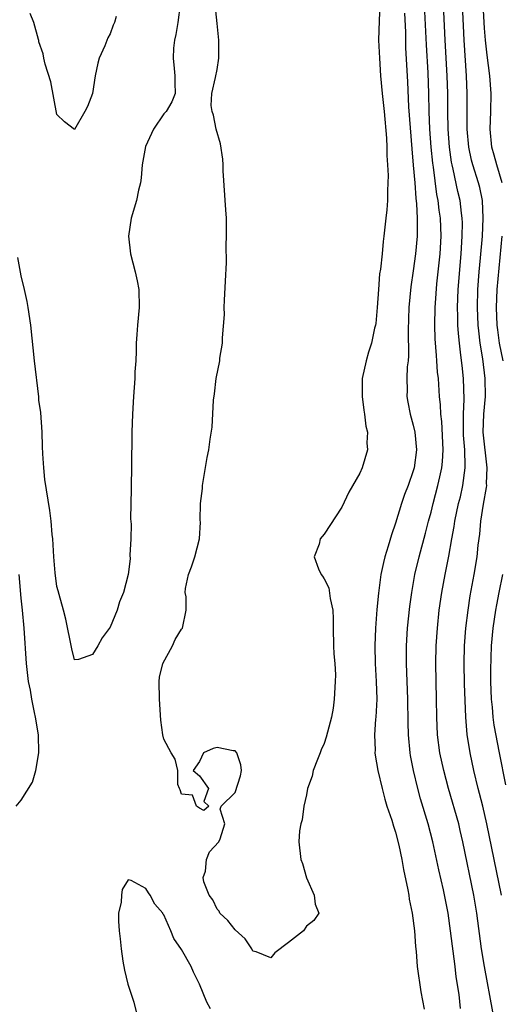
# Model space of a CAD drawing. Units: inches. Extents: x 2607000 to 2610000, y 1527000 to 1530000.
# Drawn here: x 2608615 to 2608669, y 1527317 to 1527427 of the extents above; entities that cross this region are included whole.
import ezdxf

# ---------------------------------------------------------------- set-up
doc = ezdxf.new("R2010")
doc.units = ezdxf.units.IN
doc.header["$MEASUREMENT"] = 0
doc.layers.add('LD26071527_2ft', color=133, linetype='Continuous')

msp = doc.modelspace()

# ---------------------------------------------------------------- linework, layer by layer
at = {"layer": 'LD26071527_2ft'}
for points, elevation in [([(2608664.3, 1527316.3), (2608664.14, 1527317.86), (2608663.83, 1527319.83), (2608663.7, 1527321), (2608663.19, 1527325), (2608662.91, 1527327), (2608662.38, 1527329.62), (2608661.87, 1527331.87), (2608661.2, 1527335), (2608660.67, 1527337), (2608659.82, 1527339.82), (2608659.51, 1527341), (2608659.04, 1527343), (2608658.7, 1527344.7), (2608658.65, 1527345), (2608658.45, 1527347), (2608658.41, 1527348.41), (2608658.39, 1527351), (2608658.23, 1527355), (2608658.24, 1527357), (2608658.36, 1527359), (2608658.6, 1527361.4), (2608658.82, 1527363), (2608659.18, 1527365), (2608659.65, 1527367), (2608660.36, 1527369.64), (2608660.72, 1527371), (2608661, 1527372.01), (2608661.24, 1527373), (2608661.77, 1527375), (2608661.98, 1527375.98), (2608662.22, 1527377), (2608662.29, 1527377.71), (2608662.36, 1527379), (2608662.19, 1527382.19), (2608662.09, 1527383), (2608662.06, 1527384.06), (2608661.95, 1527385), (2608661.82, 1527387), (2608661.73, 1527387.73), (2608661.65, 1527389), (2608661.59, 1527389.59), (2608661.47, 1527391.47), (2608661.42, 1527393), (2608661.45, 1527395), (2608661.48, 1527395.48), (2608661.65, 1527397.65), (2608662.01, 1527401), (2608662.12, 1527403), (2608662.06, 1527405), (2608661.92, 1527405.92), (2608661.8, 1527407), (2608661.66, 1527407.66), (2608661.26, 1527410.74), (2608661.19, 1527411.19), (2608661.02, 1527413), (2608660.87, 1527415), (2608660.78, 1527417), (2608660.74, 1527419), (2608660.67, 1527421.33), (2608660.48, 1527424.48), (2608660.23, 1527429.77)], 7364), ([(2608632.83, 1527429), (2608632.59, 1527427), (2608632.36, 1527425.64), (2608632.19, 1527425), (2608632.09, 1527424.09), (2608632.04, 1527423), (2608632.18, 1527421.82), (2608632.25, 1527421), (2608632.23, 1527420.23), (2608632.27, 1527419), (2608631.92, 1527418.08), (2608631.27, 1527417), (2608631, 1527416.74), (2608629.86, 1527415), (2608628.95, 1527413.05), (2608628.57, 1527411), (2608628.46, 1527409.54), (2608628.38, 1527409), (2608628.18, 1527408.18), (2608627.94, 1527407), (2608627.34, 1527405), (2608627.06, 1527403), (2608627.28, 1527401), (2608627.79, 1527399), (2608628.01, 1527397.99), (2608628.2, 1527397), (2608628.23, 1527395), (2608628.05, 1527393), (2608627.97, 1527391.97), (2608627.92, 1527391), (2608627.91, 1527390.09), (2608627.85, 1527389), (2608627.77, 1527387.77), (2608627.74, 1527387), (2608627.59, 1527385), (2608627.48, 1527383), (2608627.41, 1527381), (2608627.38, 1527377), (2608627.35, 1527375), (2608627.36, 1527374.64), (2608627.27, 1527371.27), (2608627.35, 1527370.65), (2608627.29, 1527369), (2608627.19, 1527367.18), (2608627.23, 1527366.77), (2608627, 1527365), (2608626.47, 1527363), (2608626.05, 1527361.95), (2608625.77, 1527361), (2608625, 1527359.1), (2608624.1, 1527357.9), (2608623.61, 1527357), (2608623, 1527356.04), (2608621.45, 1527355.45), (2608621, 1527355.42), (2608620.67, 1527356.67), (2608620, 1527360), (2608619.77, 1527361), (2608619.25, 1527362.75), (2608619.16, 1527363.16), (2608619, 1527363.66), (2608618.81, 1527365.19), (2608618.66, 1527367), (2608618.54, 1527369), (2608618.48, 1527369.52), (2608618.36, 1527371), (2608618.2, 1527372.2), (2608617.67, 1527375.67), (2608617.53, 1527377), (2608617.45, 1527378.55), (2608617.39, 1527379.39), (2608617.34, 1527381), (2608617.19, 1527383.19), (2608617, 1527384.6), (2608616.97, 1527384.97), (2608616.48, 1527389), (2608616.09, 1527393), (2608615.8, 1527395), (2608615.67, 1527395.67), (2608615.38, 1527397), (2608615, 1527398.53), (2608614.62, 1527400.62)], 7360), ([(2608655.26, 1527429), (2608655.16, 1527427.16), (2608655.11, 1527425), (2608655.2, 1527423), (2608655.34, 1527421), (2608655.52, 1527419), (2608655.72, 1527417), (2608655.99, 1527414.01), (2608656.03, 1527413), (2608656.04, 1527412.04), (2608656.12, 1527411), (2608656.18, 1527409.82), (2608656.16, 1527409), (2608656.09, 1527408.09), (2608656.09, 1527407), (2608656.03, 1527405.97), (2608655.92, 1527405), (2608655.71, 1527403), (2608655.62, 1527402.38), (2608655.49, 1527401), (2608655.31, 1527399.31), (2608655.22, 1527398.78), (2608655.08, 1527397), (2608654.96, 1527395), (2608654.79, 1527393.21), (2608654.75, 1527393), (2608654.65, 1527392.65), (2608654.33, 1527391), (2608653.98, 1527389.98), (2608653.71, 1527389), (2608653.27, 1527387), (2608653.26, 1527386.74), (2608653.26, 1527385), (2608653.45, 1527383.45), (2608653.54, 1527383), (2608653.67, 1527381.67), (2608653.87, 1527381), (2608653.78, 1527379.78), (2608653.86, 1527379), (2608653.26, 1527377), (2608653, 1527376.37), (2608651.76, 1527374.24), (2608651, 1527372.58), (2608649, 1527369.54), (2608648.57, 1527369), (2608648.43, 1527368.43), (2608647.88, 1527367), (2608648.36, 1527365.64), (2608648.68, 1527365), (2608648.82, 1527364.82), (2608649, 1527364.52), (2608649.52, 1527363.52), (2608649.69, 1527362.31), (2608649.99, 1527361), (2608650.02, 1527360.02), (2608650.02, 1527359), (2608650.06, 1527357), (2608650.1, 1527356.1), (2608650.2, 1527355), (2608650.26, 1527353.74), (2608650.25, 1527353), (2608650.13, 1527351), (2608650, 1527350), (2608649.81, 1527349), (2608649.24, 1527346.76), (2608649, 1527346.02), (2608648.68, 1527345.32), (2608648.56, 1527345), (2608648.24, 1527344.24), (2608647.76, 1527343), (2608647.64, 1527342.36), (2608647.13, 1527341), (2608647, 1527340.29), (2608646.72, 1527339), (2608646.55, 1527337.45), (2608646.4, 1527337), (2608646.23, 1527336.23), (2608646.17, 1527335), (2608646.39, 1527333), (2608646.57, 1527332.57), (2608647, 1527330.96), (2608647.87, 1527329), (2608647.99, 1527327.99), (2608648.41, 1527327), (2608647.83, 1527326.17), (2608647, 1527325.51), (2608646.68, 1527325), (2608645, 1527323.68), (2608643.47, 1527322.53), (2608643, 1527321.99), (2608641.36, 1527322.64), (2608641, 1527322.73), (2608640.88, 1527323), (2608640.12, 1527324.12), (2608639, 1527325.12), (2608638.18, 1527326.18), (2608637.29, 1527327), (2608637.2, 1527327.2), (2608637, 1527327.44), (2608636.5, 1527328.5), (2608636.1, 1527329), (2608635.51, 1527330.49), (2608635.44, 1527331), (2608635.69, 1527331.69), (2608635.81, 1527333), (2608636.14, 1527333.86), (2608637.19, 1527335), (2608637.34, 1527335.34), (2608637.85, 1527337), (2608637.34, 1527338.66), (2608637.44, 1527339), (2608639, 1527340.54), (2608639.61, 1527342.39), (2608639.74, 1527343), (2608639.65, 1527343.65), (2608639.2, 1527345), (2608639, 1527345.21), (2608638.78, 1527345.22), (2608637, 1527345.58), (2608636.53, 1527345.47), (2608635.46, 1527345), (2608635, 1527344.02), (2608634.29, 1527343), (2608635, 1527342.42), (2608636.03, 1527341), (2608635.51, 1527339.51), (2608636.06, 1527339), (2608635.48, 1527338.52), (2608635, 1527338.76), (2608634.66, 1527339), (2608634.22, 1527340.22), (2608633, 1527340.35), (2608632.85, 1527340.85), (2608632.75, 1527341), (2608632.58, 1527341.42), (2608632.58, 1527343), (2608632.27, 1527344.27), (2608631.82, 1527345), (2608631, 1527346.52), (2608630.89, 1527347), (2608630.67, 1527348.67), (2608630.51, 1527351), (2608630.47, 1527353), (2608630.53, 1527353.47), (2608630.9, 1527355), (2608631.97, 1527357), (2608632.28, 1527357.72), (2608633, 1527358.88), (2608633.1, 1527359), (2608633.5, 1527361), (2608633.5, 1527362.5), (2608633.41, 1527363), (2608633.45, 1527363.45), (2608633.77, 1527365), (2608634.13, 1527365.87), (2608634.5, 1527367), (2608635.02, 1527369), (2608635.13, 1527370.87), (2608635.1, 1527371.1), (2608635.14, 1527373), (2608635.33, 1527374.67), (2608635.35, 1527375), (2608635.87, 1527378.13), (2608636.05, 1527379), (2608636.21, 1527380.21), (2608636.45, 1527381.55), (2608636.59, 1527384.59), (2608636.69, 1527385.31), (2608636.89, 1527387), (2608637.28, 1527389), (2608637.31, 1527389.31), (2608637.59, 1527391), (2608637.59, 1527391.59), (2608637.8, 1527394.2), (2608637.78, 1527395), (2608637.8, 1527395.8), (2608637.94, 1527397.94), (2608638.03, 1527400.03), (2608638.01, 1527401.99), (2608638.06, 1527403), (2608638.03, 1527405), (2608637.95, 1527405.95), (2608637.67, 1527410.33), (2608637.67, 1527411), (2608637.63, 1527411.63), (2608637.35, 1527413.35), (2608636.88, 1527415), (2608636.6, 1527416.6), (2608636.42, 1527417), (2608636.33, 1527417.67), (2608636.38, 1527419), (2608636.8, 1527420.8), (2608637, 1527421.72), (2608637.19, 1527423), (2608637.19, 1527425), (2608637, 1527426.88), (2608636.76, 1527429)], 7360), ([(2608667.92, 1527315.92), (2608666.99, 1527320.99), (2608666.67, 1527323), (2608666.14, 1527327), (2608665.79, 1527329), (2608664.57, 1527335), (2608664.27, 1527336.28), (2608664.1, 1527337), (2608662.94, 1527341), (2608662.42, 1527343), (2608661.99, 1527345), (2608661.72, 1527347), (2608661.63, 1527349), (2608661.62, 1527351), (2608661.53, 1527355), (2608661.57, 1527357), (2608661.7, 1527359), (2608661.92, 1527361), (2608662.22, 1527363), (2608662.58, 1527365), (2608663, 1527367.07), (2608663.33, 1527369), (2608663.59, 1527370.41), (2608663.66, 1527371), (2608664.09, 1527373), (2608664.28, 1527373.72), (2608664.57, 1527375), (2608664.83, 1527377), (2608664.84, 1527377.16), (2608664.78, 1527379), (2608664.65, 1527380.65), (2608664.62, 1527381.38), (2608664.62, 1527383), (2608664.71, 1527384.71), (2608664.64, 1527387), (2608664.47, 1527388.47), (2608664.35, 1527389.65), (2608664.17, 1527391), (2608664.06, 1527392.06), (2608664.01, 1527393), (2608664, 1527394), (2608663.96, 1527395), (2608663.99, 1527395.99), (2608664.03, 1527397), (2608664.37, 1527401), (2608664.5, 1527403), (2608664.51, 1527404.51), (2608664.49, 1527405), (2608664.41, 1527405.59), (2608664.25, 1527407), (2608664, 1527408), (2608663.48, 1527410.52), (2608663.36, 1527411), (2608663.3, 1527411.3), (2608663.07, 1527413), (2608662.92, 1527415), (2608662.87, 1527417), (2608662.86, 1527419), (2608662.82, 1527421), (2608662.59, 1527425), (2608662.39, 1527429)], 7366), ([(2608668.9, 1527329), (2608667.26, 1527337), (2608666.79, 1527339), (2608666.44, 1527340.44), (2608666.28, 1527341), (2608665.8, 1527343), (2608665.37, 1527345), (2608665.05, 1527347.05), (2608664.9, 1527349), (2608664.75, 1527352.75), (2608664.7, 1527355), (2608664.73, 1527357), (2608664.88, 1527359), (2608665.14, 1527361), (2608665.4, 1527362.6), (2608665.84, 1527365), (2608666.16, 1527367), (2608666.29, 1527368.29), (2608666.46, 1527369.54), (2608666.59, 1527371), (2608666.89, 1527372.89), (2608667.22, 1527374.78), (2608667.24, 1527375), (2608667.23, 1527375.23), (2608667.3, 1527377), (2608666.85, 1527381), (2608666.91, 1527383), (2608667.1, 1527385), (2608667.08, 1527387), (2608666.79, 1527389.21), (2608666.51, 1527391), (2608666.35, 1527392.35), (2608666.29, 1527393), (2608666.2, 1527395), (2608666.25, 1527397), (2608666.41, 1527399), (2608666.56, 1527400.56), (2608666.77, 1527403), (2608666.86, 1527405), (2608666.76, 1527407), (2608666.45, 1527408.45), (2608666.3, 1527409), (2608665.68, 1527411), (2608665.54, 1527411.54), (2608665.24, 1527413), (2608665.06, 1527415), (2608665.05, 1527417), (2608665.06, 1527419), (2608664.98, 1527421), (2608664.72, 1527425), (2608664.54, 1527429)], 7368), ([(2608668.97, 1527409), (2608668.37, 1527411), (2608668.09, 1527412.09), (2608667.82, 1527413), (2608667.64, 1527415), (2608667.71, 1527417), (2608667.74, 1527419), (2608667.59, 1527421), (2608667.3, 1527423.3), (2608667.1, 1527425), (2608667, 1527426.34), (2608666.83, 1527429)], 7370), ([(2608625.66, 1527427.66), (2608625.48, 1527427), (2608625.32, 1527426.68), (2608625, 1527425.72), (2608624.72, 1527425.28), (2608624.38, 1527424.38), (2608623.74, 1527423), (2608623.59, 1527422.41), (2608623.31, 1527421), (2608623, 1527419.02), (2608622.43, 1527417.57), (2608622.15, 1527417), (2608621, 1527414.99), (2608619.85, 1527415.85), (2608619, 1527416.67), (2608618.33, 1527420.33), (2608617.7, 1527422.3), (2608617.56, 1527423), (2608617.48, 1527423.48), (2608617, 1527424.81), (2608616.97, 1527424.97), (2608616.94, 1527425.06), (2608616.41, 1527427), (2608616, 1527428)], 7358), ([(2608658.03, 1527428.03), (2608658.11, 1527425.89), (2608658.11, 1527425), (2608658.14, 1527424.14), (2608658.34, 1527420.34), (2608658.47, 1527417.53), (2608658.82, 1527412.82), (2608659, 1527410.98), (2608659.16, 1527409), (2608659.28, 1527407.28), (2608659.37, 1527406.63), (2608659.44, 1527405), (2608659.42, 1527403.42), (2608659.43, 1527403), (2608659.26, 1527401), (2608659, 1527399.12), (2608658.71, 1527397.29), (2608658.5, 1527395), (2608658.43, 1527392.43), (2608658.45, 1527389.55), (2608658.41, 1527389), (2608658.33, 1527388.33), (2608658.28, 1527387), (2608658.31, 1527385.69), (2608658.27, 1527385), (2608658.37, 1527384.37), (2608658.65, 1527383), (2608659, 1527381.78), (2608659.18, 1527381), (2608659.36, 1527379), (2608659.1, 1527377), (2608659, 1527376.64), (2608658.41, 1527375), (2608658.02, 1527373.98), (2608657.69, 1527373), (2608657, 1527370.76), (2608656.54, 1527369.46), (2608656.19, 1527368.19), (2608655.82, 1527367), (2608655.65, 1527366.35), (2608655.37, 1527365), (2608655.09, 1527362.91), (2608654.92, 1527361.08), (2608654.76, 1527359), (2608654.69, 1527357), (2608654.74, 1527355), (2608654.85, 1527353), (2608654.9, 1527351), (2608654.8, 1527349), (2608654.76, 1527348.76), (2608654.66, 1527347), (2608654.72, 1527345.28), (2608654.7, 1527345), (2608654.72, 1527344.72), (2608655.04, 1527343), (2608655.49, 1527341), (2608655.8, 1527339.8), (2608656.05, 1527339), (2608656.59, 1527337.41), (2608656.77, 1527336.77), (2608657, 1527336.09), (2608657.39, 1527334.61), (2608657.72, 1527333), (2608657.89, 1527331.89), (2608658.4, 1527329.6), (2608658.5, 1527329), (2608658.55, 1527328.55), (2608658.87, 1527327), (2608659.12, 1527325), (2608659.23, 1527323.23), (2608659.32, 1527322.68), (2608659.45, 1527321), (2608659.84, 1527318.16), (2608660.21, 1527316.21)], 7362), ([(2608669.08, 1527389), (2608668.69, 1527391), (2608668.48, 1527392.48), (2608668.42, 1527393), (2608668.32, 1527395), (2608668.4, 1527397), (2608668.99, 1527403)], 7370), ([(2608614.44, 1527339), (2608615, 1527339.66), (2608616.29, 1527341.71), (2608616.64, 1527343), (2608617, 1527345), (2608616.95, 1527347), (2608616.62, 1527349), (2608616.5, 1527349.5), (2608616.2, 1527351), (2608616.04, 1527352.04), (2608615.84, 1527353), (2608615.6, 1527355), (2608615.32, 1527359), (2608615.14, 1527361), (2608615, 1527362.37), (2608614.77, 1527365)], 7362), ([(2608669.39, 1527341.39), (2608668.67, 1527345), (2608668.08, 1527348.08), (2608667.97, 1527349), (2608667.88, 1527350.12), (2608667.78, 1527351), (2608667.71, 1527353), (2608667.7, 1527354.3), (2608667.78, 1527357), (2608667.95, 1527359), (2608668.26, 1527361), (2608668.38, 1527361.62), (2608668.65, 1527363), (2608669.03, 1527365)], 7370), ([(2608636.23, 1527316.23), (2608635.84, 1527317), (2608635, 1527319), (2608634.35, 1527320.35), (2608634.07, 1527321), (2608633, 1527322.9), (2608632.13, 1527324.13), (2608631.8, 1527325), (2608631, 1527326.8), (2608630.9, 1527326.91), (2608630.88, 1527327), (2608629.99, 1527327.99), (2608629.48, 1527329), (2608629.28, 1527329.28), (2608629, 1527329.75), (2608627.35, 1527330.65), (2608627, 1527330.72), (2608626.35, 1527329.65), (2608626.26, 1527329), (2608626.21, 1527328.21), (2608625.93, 1527327), (2608625.92, 1527326.08), (2608625.99, 1527325), (2608626.11, 1527324.11), (2608626.21, 1527323), (2608626.4, 1527321.6), (2608626.59, 1527320.59), (2608626.98, 1527319), (2608627.64, 1527317), (2608627.92, 1527315.92)], 7362)]:
    msp.add_lwpolyline(points, dxfattribs=dict(at, elevation=elevation))

doc.saveas('drawing.dxf')
